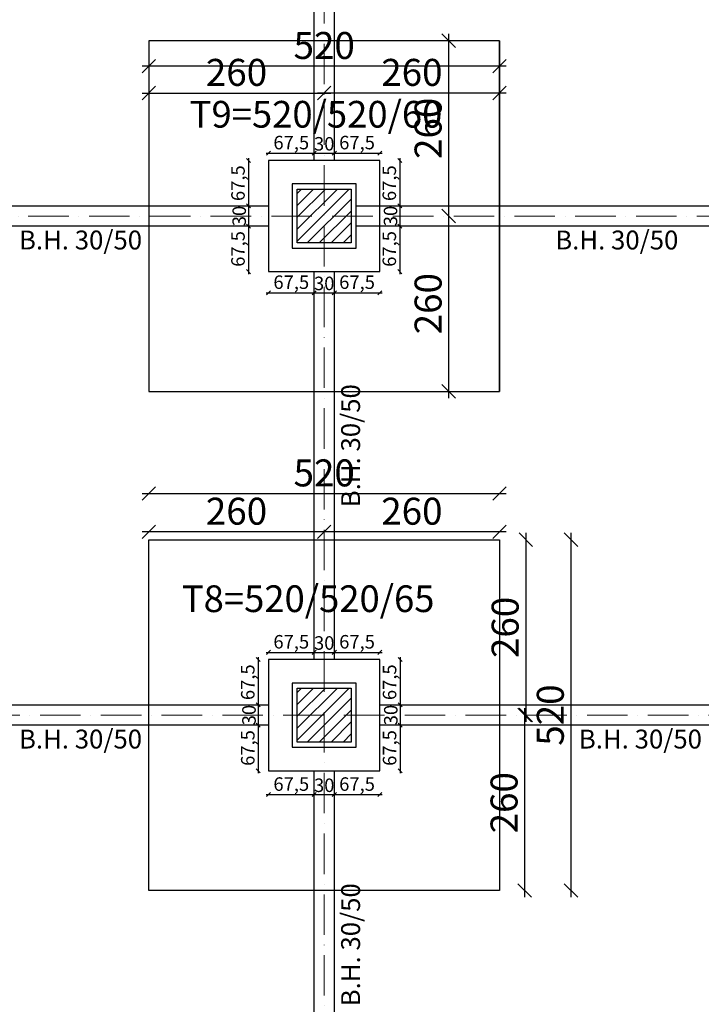
# Model space of a CAD drawing. Units: centimetres. Extents: x 569137 to 720907, y 4263084 to 4288920.
# Drawn here: x 610174 to 611185, y 4283192 to 4284652 of the extents above; entities that cross this region are included whole.
import ezdxf

# ---------------------------------------------------------------- set-up
doc = ezdxf.new("R2010")
doc.units = ezdxf.units.CM
doc.linetypes.add('ACAD_ISO10W100', pattern=[18, 12, -3, 0, -3])
doc.linetypes.add('CENTERX2', pattern=[101.6, 63.5, -12.7, 12.7, -12.7])
for name, color, linetype, lineweight in [('08 - AKS', 145, 'CENTERX2', 13), ('İÇ ÖLÇÜ', 5, 'Continuous', 15), ('TARAMA', 8, 'Continuous', 9), ('YAZI', 1, 'Continuous', 5), ('ÖLÇEKLENDİRME', 8, 'Continuous', 9)]:
    doc.layers.add(name, color=color, linetype=linetype, lineweight=lineweight)
for name, color, linetype in [('bh', 3, 'Continuous'), ('KALIP', 7, 'Continuous'), ('KOLONLAR', 5, 'Continuous'), ('LK VE TK', 3, 'Continuous')]:
    doc.layers.add(name, color=color, linetype=linetype)
doc.styles.add('ARİAL NARROW', font='ARIALN.TTF')
doc.dimstyles.new('20', dxfattribs={"dimtxt": 20, "dimasz": 6, "dimexe": 1.25, "dimexo": 0.625, "dimgap": 1, "dimtad": 1, "dimtxsty": 'ARİAL NARROW', "dimblk": 'OBLIQUE', "dimcen": 2.5, "dimdle": 3.5, "dimse1": 1, "dimse2": 1, "dimadec": 0, "dimazin": 0, "dimtfac": 1, "dimtix": 1, "dimtmove": 0, "dimatfit": 3, "dimfxl": 0, "dimarcsym": 0})
doc.dimstyles.new('50', dxfattribs={"dimtxt": 50, "dimasz": 20, "dimexe": 1.25, "dimexo": 0.625, "dimgap": 5, "dimtad": 1, "dimtxsty": 'ARİAL NARROW', "dimblk": 'OBLIQUE', "dimcen": 20, "dimdle": 10, "dimse1": 1, "dimse2": 1, "dimadec": 0, "dimazin": 0, "dimtfac": 1, "dimtix": 1, "dimtmove": 0, "dimatfit": 3, "dimfxl": 0, "dimarcsym": 0})
pattern_1 = [(45, (592952.055, 4294337.955), (-8.838835, 8.838835), [])]
pattern_2 = [(45, (592952.055, 4293597.955), (-8.838835, 8.838835), [])]

# ---------------------------------------------------------------- blocks, each defined once
blk = doc.blocks.new('_Oblique')
at = {"color": 0, "linetype": 'ByBlock', "lineweight": -2}
blk.add_line((-0.5, -0.5), (0.5, 0.5), dxfattribs=at)
blk = doc.blocks.new('*D2100')
at = {"layer": 'Defpoints', "color": 0}
for p in [(610885.5, 4283949.2), (610365.5, 4283914.4), (610885.5, 4283914.4)]:
    blk.add_point(p, dxfattribs=at)
at = {"layer": 'ÖLÇEKLENDİRME', "color": 0, "lineweight": -2}
blk.add_line((610355.5, 4283949.2), (610895.5, 4283949.2), dxfattribs=at)
at = {"layer": 'ÖLÇEKLENDİRME', "color": 0, "lineweight": -2, "xscale": 20, "yscale": 20, "zscale": 20, "rotation": 180}
blk.add_blockref('_Oblique', (610365.5, 4283949.2), dxfattribs=at)
at = {"layer": 'ÖLÇEKLENDİRME', "color": 0, "lineweight": -2, "xscale": 20, "yscale": 20, "zscale": 20}
blk.add_blockref('_Oblique', (610885.5, 4283949.2), dxfattribs=at)
at = {"layer": 'ÖLÇEKLENDİRME', "color": 0, "insert": (610625.5, 4283974.6), "char_height": 40, "attachment_point": 5, "style": 'ARİAL NARROW'}
blk.add_mtext('520', dxfattribs=at)
blk = doc.blocks.new('*D2127')
at = {"layer": 'Defpoints', "color": 0}
for p in [(610365.5, 4283892.3), (610365.5, 4283880.7), (610625.5, 4283880.7)]:
    blk.add_point(p, dxfattribs=at)
at = {"layer": 'ÖLÇEKLENDİRME', "color": 0, "lineweight": -2}
blk.add_line((610635.5, 4283892.3), (610355.5, 4283892.3), dxfattribs=at)
at = {"layer": 'ÖLÇEKLENDİRME', "color": 0, "lineweight": -2, "xscale": 20, "yscale": 20, "zscale": 20, "rotation": 180}
blk.add_blockref('_Oblique', (610365.5, 4283892.3), dxfattribs=at)
at = {"layer": 'ÖLÇEKLENDİRME', "color": 0, "lineweight": -2, "xscale": 20, "yscale": 20, "zscale": 20}
blk.add_blockref('_Oblique', (610625.5, 4283892.3), dxfattribs=at)
at = {"layer": 'ÖLÇEKLENDİRME', "color": 0, "insert": (610495.5, 4283917.8), "char_height": 40, "attachment_point": 5, "style": 'ARİAL NARROW'}
blk.add_mtext('260', dxfattribs=at)
blk = doc.blocks.new('*D2101')
at = {"layer": 'Defpoints', "color": 0}
for p in [(610625.5, 4283892.3), (610625.5, 4283880.7), (610885.5, 4283880.7)]:
    blk.add_point(p, dxfattribs=at)
at = {"layer": 'ÖLÇEKLENDİRME', "color": 0, "lineweight": -2}
blk.add_line((610895.5, 4283892.3), (610615.5, 4283892.3), dxfattribs=at)
at = {"layer": 'ÖLÇEKLENDİRME', "color": 0, "lineweight": -2, "xscale": 20, "yscale": 20, "zscale": 20, "rotation": 180}
blk.add_blockref('_Oblique', (610625.5, 4283892.3), dxfattribs=at)
at = {"layer": 'ÖLÇEKLENDİRME', "color": 0, "lineweight": -2, "xscale": 20, "yscale": 20, "zscale": 20}
blk.add_blockref('_Oblique', (610885.5, 4283892.3), dxfattribs=at)
at = {"layer": 'ÖLÇEKLENDİRME', "color": 0, "insert": (610755.5, 4283917.8), "char_height": 40, "attachment_point": 5, "style": 'ARİAL NARROW'}
blk.add_mtext('260', dxfattribs=at)
blk = doc.blocks.new('*D2102')
at = {"layer": 'Defpoints', "color": 0}
for p in [(610926.7, 4283880.7), (610926.7, 4283360.7), (610991.3, 4283360.7)]:
    blk.add_point(p, dxfattribs=at)
at = {"layer": 'ÖLÇEKLENDİRME', "color": 0, "lineweight": -2}
blk.add_line((610991.3, 4283890.7), (610991.3, 4283350.7), dxfattribs=at)
at = {"layer": 'ÖLÇEKLENDİRME', "color": 0, "lineweight": -2, "xscale": 20, "yscale": 20, "zscale": 20}
for p, rotation in [((610991.3, 4283880.7), 90), ((610991.3, 4283360.7), 270)]:
    blk.add_blockref('_Oblique', p, dxfattribs=dict(at, rotation=rotation))
at = {"layer": 'ÖLÇEKLENDİRME', "color": 0, "insert": (610965.9, 4283620.7), "char_height": 40, "attachment_point": 5, "rotation": 90, "style": 'ARİAL NARROW'}
blk.add_mtext('520', dxfattribs=at)
blk = doc.blocks.new('*D2103')
at = {"layer": 'Defpoints', "color": 0}
for p in [(610894.3, 4283620.7), (610922.8, 4283620.7), (610894.3, 4283360.7)]:
    blk.add_point(p, dxfattribs=at)
at = {"layer": 'ÖLÇEKLENDİRME', "color": 0, "lineweight": -2}
blk.add_line((610922.8, 4283350.7), (610922.8, 4283630.7), dxfattribs=at)
at = {"layer": 'ÖLÇEKLENDİRME', "color": 0, "lineweight": -2, "xscale": 20, "yscale": 20, "zscale": 20}
for p, rotation in [((610922.8, 4283620.7), 90), ((610922.8, 4283360.7), 270)]:
    blk.add_blockref('_Oblique', p, dxfattribs=dict(at, rotation=rotation))
at = {"layer": 'ÖLÇEKLENDİRME', "color": 0, "insert": (610897.3, 4283490.7), "char_height": 40, "attachment_point": 5, "rotation": 90, "style": 'ARİAL NARROW'}
blk.add_mtext('260', dxfattribs=at)
blk = doc.blocks.new('*D2128')
at = {"layer": 'Defpoints', "color": 0}
for p in [(610610.5, 4283713.7), (610543, 4283703.2), (610610.5, 4283703.2)]:
    blk.add_point(p, dxfattribs=at)
at = {"layer": 'İÇ ÖLÇÜ', "color": 0, "lineweight": -2}
blk.add_line((610539.5, 4283713.7), (610614, 4283713.7), dxfattribs=at)
at = {"layer": 'İÇ ÖLÇÜ', "color": 0, "lineweight": -2, "xscale": 6, "yscale": 6, "zscale": 6, "rotation": 180}
blk.add_blockref('_Oblique', (610543, 4283713.7), dxfattribs=at)
at = {"layer": 'İÇ ÖLÇÜ', "color": 0, "lineweight": -2, "xscale": 6, "yscale": 6, "zscale": 6}
blk.add_blockref('_Oblique', (610610.5, 4283713.7), dxfattribs=at)
at = {"layer": 'İÇ ÖLÇÜ', "color": 0, "insert": (610576.7, 4283726.8), "char_height": 20, "attachment_point": 5, "style": 'ARİAL NARROW'}
blk.add_mtext('67,5', dxfattribs=at)
blk = doc.blocks.new('*D2104')
at = {"layer": 'Defpoints', "color": 0}
for p in [(610640.5, 4283713.7), (610610.5, 4283703.2), (610640.5, 4283703.2)]:
    blk.add_point(p, dxfattribs=at)
at = {"layer": 'İÇ ÖLÇÜ', "color": 0, "lineweight": -2}
blk.add_line((610607, 4283713.7), (610644, 4283713.7), dxfattribs=at)
at = {"layer": 'İÇ ÖLÇÜ', "color": 0, "lineweight": -2, "xscale": 6, "yscale": 6, "zscale": 6, "rotation": 180}
blk.add_blockref('_Oblique', (610610.5, 4283713.7), dxfattribs=at)
at = {"layer": 'İÇ ÖLÇÜ', "color": 0, "lineweight": -2, "xscale": 6, "yscale": 6, "zscale": 6}
blk.add_blockref('_Oblique', (610640.5, 4283713.7), dxfattribs=at)
at = {"layer": 'İÇ ÖLÇÜ', "color": 0, "insert": (610625.5, 4283725), "char_height": 20, "attachment_point": 5, "style": 'ARİAL NARROW'}
blk.add_mtext('30', dxfattribs=at)
blk = doc.blocks.new('*D2129')
at = {"layer": 'Defpoints', "color": 0}
for p in [(610708, 4283713.7), (610640.5, 4283703.2), (610708, 4283703.2)]:
    blk.add_point(p, dxfattribs=at)
at = {"layer": 'İÇ ÖLÇÜ', "color": 0, "lineweight": -2}
blk.add_line((610637, 4283713.7), (610711.5, 4283713.7), dxfattribs=at)
at = {"layer": 'İÇ ÖLÇÜ', "color": 0, "lineweight": -2, "xscale": 6, "yscale": 6, "zscale": 6, "rotation": 180}
blk.add_blockref('_Oblique', (610640.5, 4283713.7), dxfattribs=at)
at = {"layer": 'İÇ ÖLÇÜ', "color": 0, "lineweight": -2, "xscale": 6, "yscale": 6, "zscale": 6}
blk.add_blockref('_Oblique', (610708, 4283713.7), dxfattribs=at)
at = {"layer": 'İÇ ÖLÇÜ', "color": 0, "insert": (610674.2, 4283726.8), "char_height": 20, "attachment_point": 5, "style": 'ARİAL NARROW'}
blk.add_mtext('67,5', dxfattribs=at)
blk = doc.blocks.new('*D2105')
at = {"layer": 'Defpoints', "color": 0}
for p in [(610543, 4283703.2), (610527.8, 4283635.7), (610543, 4283635.7)]:
    blk.add_point(p, dxfattribs=at)
at = {"layer": 'İÇ ÖLÇÜ', "color": 0, "lineweight": -2}
blk.add_line((610527.8, 4283706.7), (610527.8, 4283632.2), dxfattribs=at)
at = {"layer": 'İÇ ÖLÇÜ', "color": 0, "lineweight": -2, "xscale": 6, "yscale": 6, "zscale": 6}
for p, rotation in [((610527.8, 4283703.2), 90), ((610527.8, 4283635.7), 270)]:
    blk.add_blockref('_Oblique', p, dxfattribs=dict(at, rotation=rotation))
at = {"layer": 'İÇ ÖLÇÜ', "color": 0, "insert": (610514.8, 4283669.4), "char_height": 20, "attachment_point": 5, "rotation": 90, "style": 'ARİAL NARROW'}
blk.add_mtext('67,5', dxfattribs=at)
blk = doc.blocks.new('*D2106')
at = {"layer": 'Defpoints', "color": 0}
for p in [(610543, 4283635.7), (610527.8, 4283605.7), (610543, 4283605.7)]:
    blk.add_point(p, dxfattribs=at)
at = {"layer": 'İÇ ÖLÇÜ', "color": 0, "lineweight": -2}
blk.add_line((610527.8, 4283639.2), (610527.8, 4283602.2), dxfattribs=at)
at = {"layer": 'İÇ ÖLÇÜ', "color": 0, "lineweight": -2, "xscale": 6, "yscale": 6, "zscale": 6}
for p, rotation in [((610527.8, 4283635.7), 90), ((610527.8, 4283605.7), 270)]:
    blk.add_blockref('_Oblique', p, dxfattribs=dict(at, rotation=rotation))
at = {"layer": 'İÇ ÖLÇÜ', "color": 0, "insert": (610516.6, 4283620.7), "char_height": 20, "attachment_point": 5, "rotation": 90, "style": 'ARİAL NARROW'}
blk.add_mtext('30', dxfattribs=at)
blk = doc.blocks.new('*D2130')
at = {"layer": 'Defpoints', "color": 0}
for p in [(610543, 4283605.7), (610527.8, 4283538.2), (610543, 4283538.2)]:
    blk.add_point(p, dxfattribs=at)
at = {"layer": 'İÇ ÖLÇÜ', "color": 0, "lineweight": -2}
blk.add_line((610527.8, 4283609.2), (610527.8, 4283534.7), dxfattribs=at)
at = {"layer": 'İÇ ÖLÇÜ', "color": 0, "lineweight": -2, "xscale": 6, "yscale": 6, "zscale": 6}
for p, rotation in [((610527.8, 4283605.7), 90), ((610527.8, 4283538.2), 270)]:
    blk.add_blockref('_Oblique', p, dxfattribs=dict(at, rotation=rotation))
at = {"layer": 'İÇ ÖLÇÜ', "color": 0, "insert": (610514.8, 4283571.9), "char_height": 20, "attachment_point": 5, "rotation": 90, "style": 'ARİAL NARROW'}
blk.add_mtext('67,5', dxfattribs=at)
blk = doc.blocks.new('*D2107')
at = {"layer": 'Defpoints', "color": 0}
for p in [(610708, 4283703.2), (610708, 4283635.7), (610738.1, 4283635.7)]:
    blk.add_point(p, dxfattribs=at)
at = {"layer": 'İÇ ÖLÇÜ', "color": 0, "lineweight": -2}
blk.add_line((610738.1, 4283706.7), (610738.1, 4283632.2), dxfattribs=at)
at = {"layer": 'İÇ ÖLÇÜ', "color": 0, "lineweight": -2, "xscale": 6, "yscale": 6, "zscale": 6}
for p, rotation in [((610738.1, 4283703.2), 90), ((610738.1, 4283635.7), 270)]:
    blk.add_blockref('_Oblique', p, dxfattribs=dict(at, rotation=rotation))
at = {"layer": 'İÇ ÖLÇÜ', "color": 0, "insert": (610725, 4283669.4), "char_height": 20, "attachment_point": 5, "rotation": 90, "style": 'ARİAL NARROW'}
blk.add_mtext('67,5', dxfattribs=at)
blk = doc.blocks.new('*D2108')
at = {"layer": 'Defpoints', "color": 0}
for p in [(610708, 4283635.7), (610708, 4283605.7), (610738, 4283605.7)]:
    blk.add_point(p, dxfattribs=at)
at = {"layer": 'İÇ ÖLÇÜ', "color": 0, "lineweight": -2}
blk.add_line((610738, 4283639.2), (610738, 4283602.2), dxfattribs=at)
at = {"layer": 'İÇ ÖLÇÜ', "color": 0, "lineweight": -2, "xscale": 6, "yscale": 6, "zscale": 6}
for p, rotation in [((610738, 4283635.7), 90), ((610738, 4283605.7), 270)]:
    blk.add_blockref('_Oblique', p, dxfattribs=dict(at, rotation=rotation))
at = {"layer": 'İÇ ÖLÇÜ', "color": 0, "insert": (610726.8, 4283620.7), "char_height": 20, "attachment_point": 5, "rotation": 90, "style": 'ARİAL NARROW'}
blk.add_mtext('30', dxfattribs=at)
blk = doc.blocks.new('*D2131')
at = {"layer": 'Defpoints', "color": 0}
for p in [(610708, 4283605.7), (610708, 4283538.2), (610738, 4283538.2)]:
    blk.add_point(p, dxfattribs=at)
at = {"layer": 'İÇ ÖLÇÜ', "color": 0, "lineweight": -2}
blk.add_line((610738, 4283609.2), (610738, 4283534.7), dxfattribs=at)
at = {"layer": 'İÇ ÖLÇÜ', "color": 0, "lineweight": -2, "xscale": 6, "yscale": 6, "zscale": 6}
for p, rotation in [((610738, 4283605.7), 90), ((610738, 4283538.2), 270)]:
    blk.add_blockref('_Oblique', p, dxfattribs=dict(at, rotation=rotation))
at = {"layer": 'İÇ ÖLÇÜ', "color": 0, "insert": (610725, 4283571.9), "char_height": 20, "attachment_point": 5, "rotation": 90, "style": 'ARİAL NARROW'}
blk.add_mtext('67,5', dxfattribs=at)
blk = doc.blocks.new('*D2109')
at = {"layer": 'Defpoints', "color": 0}
for p in [(610543, 4283535.2), (610610.5, 4283535.2), (610610.5, 4283502.8)]:
    blk.add_point(p, dxfattribs=at)
at = {"layer": 'İÇ ÖLÇÜ', "color": 0, "lineweight": -2}
blk.add_line((610539.5, 4283502.8), (610614, 4283502.8), dxfattribs=at)
at = {"layer": 'İÇ ÖLÇÜ', "color": 0, "lineweight": -2, "xscale": 6, "yscale": 6, "zscale": 6, "rotation": 180}
blk.add_blockref('_Oblique', (610543, 4283502.8), dxfattribs=at)
at = {"layer": 'İÇ ÖLÇÜ', "color": 0, "lineweight": -2, "xscale": 6, "yscale": 6, "zscale": 6}
blk.add_blockref('_Oblique', (610610.5, 4283502.8), dxfattribs=at)
at = {"layer": 'İÇ ÖLÇÜ', "color": 0, "insert": (610576.7, 4283515.8), "char_height": 20, "attachment_point": 5, "style": 'ARİAL NARROW'}
blk.add_mtext('67,5', dxfattribs=at)
blk = doc.blocks.new('*D2110')
at = {"layer": 'Defpoints', "color": 0}
for p in [(610610.5, 4283538.2), (610640.5, 4283538.2), (610640.5, 4283502.8)]:
    blk.add_point(p, dxfattribs=at)
at = {"layer": 'İÇ ÖLÇÜ', "color": 0, "lineweight": -2}
blk.add_line((610607, 4283502.8), (610644, 4283502.8), dxfattribs=at)
at = {"layer": 'İÇ ÖLÇÜ', "color": 0, "lineweight": -2, "xscale": 6, "yscale": 6, "zscale": 6, "rotation": 180}
blk.add_blockref('_Oblique', (610610.5, 4283502.8), dxfattribs=at)
at = {"layer": 'İÇ ÖLÇÜ', "color": 0, "lineweight": -2, "xscale": 6, "yscale": 6, "zscale": 6}
blk.add_blockref('_Oblique', (610640.5, 4283502.8), dxfattribs=at)
at = {"layer": 'İÇ ÖLÇÜ', "color": 0, "insert": (610625.5, 4283514), "char_height": 20, "attachment_point": 5, "style": 'ARİAL NARROW'}
blk.add_mtext('30', dxfattribs=at)
blk = doc.blocks.new('*D2111')
at = {"layer": 'Defpoints', "color": 0}
for p in [(610640.5, 4283538.2), (610708, 4283538.2), (610708, 4283502.8)]:
    blk.add_point(p, dxfattribs=at)
at = {"layer": 'İÇ ÖLÇÜ', "color": 0, "lineweight": -2}
blk.add_line((610637, 4283502.8), (610711.5, 4283502.8), dxfattribs=at)
at = {"layer": 'İÇ ÖLÇÜ', "color": 0, "lineweight": -2, "xscale": 6, "yscale": 6, "zscale": 6, "rotation": 180}
blk.add_blockref('_Oblique', (610640.5, 4283502.8), dxfattribs=at)
at = {"layer": 'İÇ ÖLÇÜ', "color": 0, "lineweight": -2, "xscale": 6, "yscale": 6, "zscale": 6}
blk.add_blockref('_Oblique', (610708, 4283502.8), dxfattribs=at)
at = {"layer": 'İÇ ÖLÇÜ', "color": 0, "insert": (610674.2, 4283515.8), "char_height": 20, "attachment_point": 5, "style": 'ARİAL NARROW'}
blk.add_mtext('67,5', dxfattribs=at)
blk = doc.blocks.new('*D2117')
at = {"layer": 'Defpoints', "color": 0}
for p in [(610895.8, 4283880.7), (610895.8, 4283620.7), (610924.3, 4283620.7)]:
    blk.add_point(p, dxfattribs=at)
at = {"layer": 'ÖLÇEKLENDİRME', "color": 0, "lineweight": -2}
blk.add_line((610924.3, 4283890.7), (610924.3, 4283610.7), dxfattribs=at)
at = {"layer": 'ÖLÇEKLENDİRME', "color": 0, "lineweight": -2, "xscale": 20, "yscale": 20, "zscale": 20}
for p, rotation in [((610924.3, 4283880.7), 90), ((610924.3, 4283620.7), 270)]:
    blk.add_blockref('_Oblique', p, dxfattribs=dict(at, rotation=rotation))
at = {"layer": 'ÖLÇEKLENDİRME', "color": 0, "insert": (610898.9, 4283750.7), "char_height": 40, "attachment_point": 5, "rotation": 90, "style": 'ARİAL NARROW'}
blk.add_mtext('260', dxfattribs=at)
blk = doc.blocks.new('*D2399')
at = {"layer": 'Defpoints', "color": 0}
for p in [(610365.5, 4284620.7), (610885.5, 4284620.7), (610365.5, 4284582.9)]:
    blk.add_point(p, dxfattribs=at)
at = {"layer": 'ÖLÇEKLENDİRME', "color": 0, "lineweight": -2}
blk.add_line((610895.5, 4284582.9), (610355.5, 4284582.9), dxfattribs=at)
at = {"layer": 'ÖLÇEKLENDİRME', "color": 0, "lineweight": -2, "xscale": 20, "yscale": 20, "zscale": 20, "rotation": 180}
blk.add_blockref('_Oblique', (610365.5, 4284582.9), dxfattribs=at)
at = {"layer": 'ÖLÇEKLENDİRME', "color": 0, "lineweight": -2, "xscale": 20, "yscale": 20, "zscale": 20}
blk.add_blockref('_Oblique', (610885.5, 4284582.9), dxfattribs=at)
at = {"layer": 'ÖLÇEKLENDİRME', "color": 0, "insert": (610625.5, 4284608.4), "char_height": 40, "attachment_point": 5, "style": 'ARİAL NARROW'}
blk.add_mtext('520', dxfattribs=at)
blk = doc.blocks.new('*D2400')
at = {"layer": 'Defpoints', "color": 0}
for p in [(610365.5, 4284605.5), (610625.5, 4284543), (610625.5, 4284543)]:
    blk.add_point(p, dxfattribs=at)
at = {"layer": 'ÖLÇEKLENDİRME', "color": 0, "lineweight": -2}
blk.add_line((610355.5, 4284543), (610635.5, 4284543), dxfattribs=at)
at = {"layer": 'ÖLÇEKLENDİRME', "color": 0, "lineweight": -2, "xscale": 20, "yscale": 20, "zscale": 20, "rotation": 180}
blk.add_blockref('_Oblique', (610365.5, 4284543), dxfattribs=at)
at = {"layer": 'ÖLÇEKLENDİRME', "color": 0, "lineweight": -2, "xscale": 20, "yscale": 20, "zscale": 20}
blk.add_blockref('_Oblique', (610625.5, 4284543), dxfattribs=at)
at = {"layer": 'ÖLÇEKLENDİRME', "color": 0, "insert": (610495.5, 4284568.5), "char_height": 40, "attachment_point": 5, "style": 'ARİAL NARROW'}
blk.add_mtext('260', dxfattribs=at)
blk = doc.blocks.new('*D2401')
at = {"layer": 'Defpoints', "color": 0}
for p in [(610885.5, 4284605.5), (610625.5, 4284543), (610625.5, 4284543)]:
    blk.add_point(p, dxfattribs=at)
at = {"layer": 'ÖLÇEKLENDİRME', "color": 0, "lineweight": -2}
blk.add_line((610895.5, 4284543), (610615.5, 4284543), dxfattribs=at)
at = {"layer": 'ÖLÇEKLENDİRME', "color": 0, "lineweight": -2, "xscale": 20, "yscale": 20, "zscale": 20, "rotation": 180}
blk.add_blockref('_Oblique', (610625.5, 4284543), dxfattribs=at)
at = {"layer": 'ÖLÇEKLENDİRME', "color": 0, "lineweight": -2, "xscale": 20, "yscale": 20, "zscale": 20}
blk.add_blockref('_Oblique', (610885.5, 4284543), dxfattribs=at)
at = {"layer": 'ÖLÇEKLENDİRME', "color": 0, "insert": (610755.5, 4284568.5), "char_height": 40, "attachment_point": 5, "style": 'ARİAL NARROW'}
blk.add_mtext('260', dxfattribs=at)
blk = doc.blocks.new('*D2402')
at = {"layer": 'Defpoints', "color": 0}
for p in [(610810.1, 4284620.7), (610885.5, 4284620.7), (610885.5, 4284360.7)]:
    blk.add_point(p, dxfattribs=at)
at = {"layer": 'ÖLÇEKLENDİRME', "color": 0, "lineweight": -2}
blk.add_line((610810.1, 4284350.7), (610810.1, 4284630.7), dxfattribs=at)
at = {"layer": 'ÖLÇEKLENDİRME', "color": 0, "lineweight": -2, "xscale": 20, "yscale": 20, "zscale": 20}
for p, rotation in [((610810.1, 4284620.7), 90), ((610810.1, 4284360.7), 270)]:
    blk.add_blockref('_Oblique', p, dxfattribs=dict(at, rotation=rotation))
at = {"layer": 'ÖLÇEKLENDİRME', "color": 0, "insert": (610784.7, 4284490.7), "char_height": 40, "attachment_point": 5, "rotation": 90, "style": 'ARİAL NARROW'}
blk.add_mtext('260', dxfattribs=at)
blk = doc.blocks.new('*D2403')
at = {"layer": 'Defpoints', "color": 0}
for p in [(610810.1, 4284360.7), (610885.5, 4284360.7), (610885.5, 4284100.7)]:
    blk.add_point(p, dxfattribs=at)
at = {"layer": 'ÖLÇEKLENDİRME', "color": 0, "lineweight": -2}
blk.add_line((610810.1, 4284090.7), (610810.1, 4284370.7), dxfattribs=at)
at = {"layer": 'ÖLÇEKLENDİRME', "color": 0, "lineweight": -2, "xscale": 20, "yscale": 20, "zscale": 20}
for p, rotation in [((610810.1, 4284360.7), 90), ((610810.1, 4284100.7), 270)]:
    blk.add_blockref('_Oblique', p, dxfattribs=dict(at, rotation=rotation))
at = {"layer": 'ÖLÇEKLENDİRME', "color": 0, "insert": (610784.7, 4284230.7), "char_height": 40, "attachment_point": 5, "rotation": 90, "style": 'ARİAL NARROW'}
blk.add_mtext('260', dxfattribs=at)
blk = doc.blocks.new('*D2404')
at = {"layer": 'Defpoints', "color": 0}
for p in [(610543, 4284449.7), (610610.5, 4284453.9), (610610.5, 4284443.2)]:
    blk.add_point(p, dxfattribs=at)
at = {"layer": 'İÇ ÖLÇÜ', "color": 0, "lineweight": -2}
blk.add_line((610539.5, 4284453.9), (610614, 4284453.9), dxfattribs=at)
at = {"layer": 'İÇ ÖLÇÜ', "color": 0, "lineweight": -2, "xscale": 6, "yscale": 6, "zscale": 6, "rotation": 180}
blk.add_blockref('_Oblique', (610543, 4284453.9), dxfattribs=at)
at = {"layer": 'İÇ ÖLÇÜ', "color": 0, "lineweight": -2, "xscale": 6, "yscale": 6, "zscale": 6}
blk.add_blockref('_Oblique', (610610.5, 4284453.9), dxfattribs=at)
at = {"layer": 'İÇ ÖLÇÜ', "color": 0, "insert": (610576.7, 4284467), "char_height": 20, "attachment_point": 5, "style": 'ARİAL NARROW'}
blk.add_mtext('67,5', dxfattribs=at)
blk = doc.blocks.new('*D2405')
at = {"layer": 'Defpoints', "color": 0}
for p in [(610640.5, 4284453.9), (610610.5, 4284443.2), (610640.5, 4284443.2)]:
    blk.add_point(p, dxfattribs=at)
at = {"layer": 'İÇ ÖLÇÜ', "color": 0, "lineweight": -2}
blk.add_line((610607, 4284453.9), (610644, 4284453.9), dxfattribs=at)
at = {"layer": 'İÇ ÖLÇÜ', "color": 0, "lineweight": -2, "xscale": 6, "yscale": 6, "zscale": 6, "rotation": 180}
blk.add_blockref('_Oblique', (610610.5, 4284453.9), dxfattribs=at)
at = {"layer": 'İÇ ÖLÇÜ', "color": 0, "lineweight": -2, "xscale": 6, "yscale": 6, "zscale": 6}
blk.add_blockref('_Oblique', (610640.5, 4284453.9), dxfattribs=at)
at = {"layer": 'İÇ ÖLÇÜ', "color": 0, "insert": (610625.5, 4284465.2), "char_height": 20, "attachment_point": 5, "style": 'ARİAL NARROW'}
blk.add_mtext('30', dxfattribs=at)
blk = doc.blocks.new('*D2406')
at = {"layer": 'Defpoints', "color": 0}
for p in [(610708, 4284453.9), (610708, 4284449.7), (610640.5, 4284443.2)]:
    blk.add_point(p, dxfattribs=at)
at = {"layer": 'İÇ ÖLÇÜ', "color": 0, "lineweight": -2}
blk.add_line((610637, 4284453.9), (610711.5, 4284453.9), dxfattribs=at)
at = {"layer": 'İÇ ÖLÇÜ', "color": 0, "lineweight": -2, "xscale": 6, "yscale": 6, "zscale": 6, "rotation": 180}
blk.add_blockref('_Oblique', (610640.5, 4284453.9), dxfattribs=at)
at = {"layer": 'İÇ ÖLÇÜ', "color": 0, "lineweight": -2, "xscale": 6, "yscale": 6, "zscale": 6}
blk.add_blockref('_Oblique', (610708, 4284453.9), dxfattribs=at)
at = {"layer": 'İÇ ÖLÇÜ', "color": 0, "insert": (610674.2, 4284467), "char_height": 20, "attachment_point": 5, "style": 'ARİAL NARROW'}
blk.add_mtext('67,5', dxfattribs=at)
blk = doc.blocks.new('*D2407')
at = {"layer": 'Defpoints', "color": 0}
for p in [(610543, 4284278.2), (610610.5, 4284278.2), (610610.5, 4284247)]:
    blk.add_point(p, dxfattribs=at)
at = {"layer": 'İÇ ÖLÇÜ', "color": 0, "lineweight": -2}
blk.add_line((610539.5, 4284247), (610614, 4284247), dxfattribs=at)
at = {"layer": 'İÇ ÖLÇÜ', "color": 0, "lineweight": -2, "xscale": 6, "yscale": 6, "zscale": 6, "rotation": 180}
blk.add_blockref('_Oblique', (610543, 4284247), dxfattribs=at)
at = {"layer": 'İÇ ÖLÇÜ', "color": 0, "lineweight": -2, "xscale": 6, "yscale": 6, "zscale": 6}
blk.add_blockref('_Oblique', (610610.5, 4284247), dxfattribs=at)
at = {"layer": 'İÇ ÖLÇÜ', "color": 0, "insert": (610576.7, 4284260), "char_height": 20, "attachment_point": 5, "style": 'ARİAL NARROW'}
blk.add_mtext('67,5', dxfattribs=at)
blk = doc.blocks.new('*D2408')
at = {"layer": 'Defpoints', "color": 0}
for p in [(610610.5, 4284278.2), (610640.5, 4284278.2), (610640.5, 4284247)]:
    blk.add_point(p, dxfattribs=at)
at = {"layer": 'İÇ ÖLÇÜ', "color": 0, "lineweight": -2}
blk.add_line((610607, 4284247), (610644, 4284247), dxfattribs=at)
at = {"layer": 'İÇ ÖLÇÜ', "color": 0, "lineweight": -2, "xscale": 6, "yscale": 6, "zscale": 6, "rotation": 180}
blk.add_blockref('_Oblique', (610610.5, 4284247), dxfattribs=at)
at = {"layer": 'İÇ ÖLÇÜ', "color": 0, "lineweight": -2, "xscale": 6, "yscale": 6, "zscale": 6}
blk.add_blockref('_Oblique', (610640.5, 4284247), dxfattribs=at)
at = {"layer": 'İÇ ÖLÇÜ', "color": 0, "insert": (610625.5, 4284258.2), "char_height": 20, "attachment_point": 5, "style": 'ARİAL NARROW'}
blk.add_mtext('30', dxfattribs=at)
blk = doc.blocks.new('*D2409')
at = {"layer": 'Defpoints', "color": 0}
for p in [(610640.5, 4284278.2), (610708, 4284278.2), (610708, 4284247)]:
    blk.add_point(p, dxfattribs=at)
at = {"layer": 'İÇ ÖLÇÜ', "color": 0, "lineweight": -2}
blk.add_line((610637, 4284247), (610711.5, 4284247), dxfattribs=at)
at = {"layer": 'İÇ ÖLÇÜ', "color": 0, "lineweight": -2, "xscale": 6, "yscale": 6, "zscale": 6, "rotation": 180}
blk.add_blockref('_Oblique', (610640.5, 4284247), dxfattribs=at)
at = {"layer": 'İÇ ÖLÇÜ', "color": 0, "lineweight": -2, "xscale": 6, "yscale": 6, "zscale": 6}
blk.add_blockref('_Oblique', (610708, 4284247), dxfattribs=at)
at = {"layer": 'İÇ ÖLÇÜ', "color": 0, "insert": (610674.2, 4284260), "char_height": 20, "attachment_point": 5, "style": 'ARİAL NARROW'}
blk.add_mtext('67,5', dxfattribs=at)
blk = doc.blocks.new('*D2410')
at = {"layer": 'Defpoints', "color": 0}
for p in [(610708, 4284443.2), (610708, 4284375.7), (610737.6, 4284375.7)]:
    blk.add_point(p, dxfattribs=at)
at = {"layer": 'İÇ ÖLÇÜ', "color": 0, "lineweight": -2}
blk.add_line((610737.6, 4284446.7), (610737.6, 4284372.2), dxfattribs=at)
at = {"layer": 'İÇ ÖLÇÜ', "color": 0, "lineweight": -2, "xscale": 6, "yscale": 6, "zscale": 6}
for p, rotation in [((610737.6, 4284443.2), 90), ((610737.6, 4284375.7), 270)]:
    blk.add_blockref('_Oblique', p, dxfattribs=dict(at, rotation=rotation))
at = {"layer": 'İÇ ÖLÇÜ', "color": 0, "insert": (610724.6, 4284409.4), "char_height": 20, "attachment_point": 5, "rotation": 90, "style": 'ARİAL NARROW'}
blk.add_mtext('67,5', dxfattribs=at)
blk = doc.blocks.new('*D2411')
at = {"layer": 'Defpoints', "color": 0}
for p in [(610708, 4284375.7), (610708, 4284345.7), (610737.6, 4284345.7)]:
    blk.add_point(p, dxfattribs=at)
at = {"layer": 'İÇ ÖLÇÜ', "color": 0, "lineweight": -2}
blk.add_line((610737.6, 4284379.2), (610737.6, 4284342.2), dxfattribs=at)
at = {"layer": 'İÇ ÖLÇÜ', "color": 0, "lineweight": -2, "xscale": 6, "yscale": 6, "zscale": 6}
for p, rotation in [((610737.6, 4284375.7), 90), ((610737.6, 4284345.7), 270)]:
    blk.add_blockref('_Oblique', p, dxfattribs=dict(at, rotation=rotation))
at = {"layer": 'İÇ ÖLÇÜ', "color": 0, "insert": (610726.4, 4284360.7), "char_height": 20, "attachment_point": 5, "rotation": 90, "style": 'ARİAL NARROW'}
blk.add_mtext('30', dxfattribs=at)
blk = doc.blocks.new('*D2412')
at = {"layer": 'Defpoints', "color": 0}
for p in [(610708, 4284345.7), (610708, 4284278.2), (610737.6, 4284278.2)]:
    blk.add_point(p, dxfattribs=at)
at = {"layer": 'İÇ ÖLÇÜ', "color": 0, "lineweight": -2}
blk.add_line((610737.6, 4284349.2), (610737.6, 4284274.7), dxfattribs=at)
at = {"layer": 'İÇ ÖLÇÜ', "color": 0, "lineweight": -2, "xscale": 6, "yscale": 6, "zscale": 6}
for p, rotation in [((610737.6, 4284345.7), 90), ((610737.6, 4284278.2), 270)]:
    blk.add_blockref('_Oblique', p, dxfattribs=dict(at, rotation=rotation))
at = {"layer": 'İÇ ÖLÇÜ', "color": 0, "insert": (610724.6, 4284311.9), "char_height": 20, "attachment_point": 5, "rotation": 90, "style": 'ARİAL NARROW'}
blk.add_mtext('67,5', dxfattribs=at)
blk = doc.blocks.new('*D2450')
at = {"layer": 'Defpoints', "color": 0}
for p in [(610543, 4284443.2), (610513.3, 4284375.7), (610543, 4284375.7)]:
    blk.add_point(p, dxfattribs=at)
at = {"layer": 'İÇ ÖLÇÜ', "color": 0, "lineweight": -2}
blk.add_line((610513.3, 4284446.7), (610513.3, 4284372.2), dxfattribs=at)
at = {"layer": 'İÇ ÖLÇÜ', "color": 0, "lineweight": -2, "xscale": 6, "yscale": 6, "zscale": 6}
for p, rotation in [((610513.3, 4284443.2), 90), ((610513.3, 4284375.7), 270)]:
    blk.add_blockref('_Oblique', p, dxfattribs=dict(at, rotation=rotation))
at = {"layer": 'İÇ ÖLÇÜ', "color": 0, "insert": (610500.3, 4284409.4), "char_height": 20, "attachment_point": 5, "rotation": 90, "style": 'ARİAL NARROW'}
blk.add_mtext('67,5', dxfattribs=at)
blk = doc.blocks.new('*D2451')
at = {"layer": 'Defpoints', "color": 0}
for p in [(610543, 4284375.7), (610513.3, 4284345.7), (610543, 4284345.7)]:
    blk.add_point(p, dxfattribs=at)
at = {"layer": 'İÇ ÖLÇÜ', "color": 0, "lineweight": -2}
blk.add_line((610513.3, 4284379.2), (610513.3, 4284342.2), dxfattribs=at)
at = {"layer": 'İÇ ÖLÇÜ', "color": 0, "lineweight": -2, "xscale": 6, "yscale": 6, "zscale": 6}
for p, rotation in [((610513.3, 4284375.7), 90), ((610513.3, 4284345.7), 270)]:
    blk.add_blockref('_Oblique', p, dxfattribs=dict(at, rotation=rotation))
at = {"layer": 'İÇ ÖLÇÜ', "color": 0, "insert": (610502.1, 4284360.7), "char_height": 20, "attachment_point": 5, "rotation": 90, "style": 'ARİAL NARROW'}
blk.add_mtext('30', dxfattribs=at)
blk = doc.blocks.new('*D2452')
at = {"layer": 'Defpoints', "color": 0}
for p in [(610543, 4284345.7), (610513.3, 4284278.2), (610543, 4284278.2)]:
    blk.add_point(p, dxfattribs=at)
at = {"layer": 'İÇ ÖLÇÜ', "color": 0, "lineweight": -2}
blk.add_line((610513.3, 4284349.2), (610513.3, 4284274.7), dxfattribs=at)
at = {"layer": 'İÇ ÖLÇÜ', "color": 0, "lineweight": -2, "xscale": 6, "yscale": 6, "zscale": 6}
for p, rotation in [((610513.3, 4284345.7), 90), ((610513.3, 4284278.2), 270)]:
    blk.add_blockref('_Oblique', p, dxfattribs=dict(at, rotation=rotation))
at = {"layer": 'İÇ ÖLÇÜ', "color": 0, "insert": (610500.3, 4284311.9), "char_height": 20, "attachment_point": 5, "rotation": 90, "style": 'ARİAL NARROW'}
blk.add_mtext('67,5', dxfattribs=at)

msp = doc.modelspace()

# ---------------------------------------------------------------- hatches: boundary and pattern name
at = {"layer": 'TARAMA'}
h = msp.add_hatch(dxfattribs=at)
h.set_pattern_fill('ANSI31', color=256, scale=100)
h.set_pattern_definition(pattern_1)
h.paths.add_polyline_path([(610585.454, 4284320.698), (610585.454, 4284400.698), (610665.454, 4284400.698), (610665.454, 4284320.698)])
h = msp.add_hatch(dxfattribs=at)
h.set_pattern_fill('ANSI31', color=256, scale=100)
h.set_pattern_definition(pattern_1)
h.paths.add_polyline_path([(610585.454, 4284320.698), (610585.454, 4284400.698), (610665.454, 4284400.698), (610665.454, 4284320.698)])
h = msp.add_hatch(dxfattribs=at)
h.set_pattern_fill('ANSI31', color=256, scale=100)
h.set_pattern_definition(pattern_2)
h.paths.add_polyline_path([(610585.454, 4283580.698), (610585.454, 4283660.698), (610665.454, 4283660.698), (610665.454, 4283580.698)])
h = msp.add_hatch(dxfattribs=at)
h.set_pattern_fill('ANSI31', color=256, scale=100)
h.set_pattern_definition(pattern_2)
h.paths.add_polyline_path([(610585.454, 4283580.698), (610585.454, 4283660.698), (610665.454, 4283660.698), (610665.454, 4283580.698)])
h = msp.add_hatch(dxfattribs=at)
h.set_pattern_fill('ANSI31', color=256, scale=100)
h.set_pattern_definition(pattern_2)
h.paths.add_polyline_path([(610585.454, 4283580.698), (610585.454, 4283660.698), (610665.454, 4283660.698), (610665.454, 4283580.698)])

# ---------------------------------------------------------------- linework, layer by layer
at = {"layer": '08 - AKS', "linetype": 'ACAD_ISO10W100', "ltscale": 5}
for p, q in [((610625.454, 4278609.621), (610625.454, 4288701.629)), ((608474.954, 4284360.698), (612195.454, 4284360.698)), ((602185.444, 4283620.698), (612195.454, 4283620.698))]:
    msp.add_line(p, q, dxfattribs=at)
at = {"layer": 'bh'}
for points in [[(610625.454, 4285018.198), (610640.454, 4285018.198), (610640.454, 4284443.198), (610610.454, 4284443.198), (610610.454, 4285018.198), (610625.454, 4285018.198)], [(610625.454, 4284278.198), (610640.454, 4284278.198), (610640.454, 4283703.198), (610610.454, 4283703.198), (610610.454, 4284278.198), (610625.454, 4284278.198)], [(610625.454, 4283538.198), (610640.454, 4283538.198), (610640.454, 4282963.198), (610610.454, 4282963.198), (610610.454, 4283538.198), (610625.454, 4283538.198)]]:
    msp.add_lwpolyline(points, dxfattribs=at)
for points in [[(609877.954, 4284360.698), (609877.954, 4284375.698), (610542.954, 4284375.698), (610542.954, 4284345.698), (609877.954, 4284345.698)], [(610672.954, 4284360.698), (610672.954, 4284375.698), (611372.954, 4284375.698), (611372.954, 4284345.698), (610672.954, 4284345.698)], [(609877.954, 4283620.698), (609877.954, 4283635.698), (610542.954, 4283635.698), (610542.954, 4283605.698), (609877.954, 4283605.698)], [(609877.954, 4283620.698), (609877.954, 4283635.698), (610542.954, 4283635.698), (610542.954, 4283605.698), (609877.954, 4283605.698)], [(610707.954, 4283620.698), (610707.954, 4283635.698), (611372.954, 4283635.698), (611372.954, 4283605.698), (610707.954, 4283605.698)], [(610707.954, 4283620.698), (610707.954, 4283635.698), (611372.954, 4283635.698), (611372.954, 4283605.698), (610707.954, 4283605.698)]]:
    msp.add_lwpolyline(points, close=True, dxfattribs=at)
at = {"layer": 'KALIP'}
msp.add_lwpolyline([(610885.454, 4284620.698), (610885.454, 4284100.698), (610885.454, 4284620.698), (610365.454, 4284620.698), (610365.454, 4284100.698), (610885.454, 4284100.698)], dxfattribs=at)
for points in [[(610542.954, 4284278.198), (610707.954, 4284278.198), (610707.954, 4284443.198), (610542.954, 4284443.198)], [(610542.954, 4284278.198), (610707.954, 4284278.198), (610707.954, 4284443.198), (610542.954, 4284443.198)], [(610577.954, 4284313.198), (610672.954, 4284313.198), (610672.954, 4284408.198), (610577.954, 4284408.198)], [(610577.954, 4284313.198), (610672.954, 4284313.198), (610672.954, 4284408.198), (610577.954, 4284408.198)], [(610365.454, 4283880.698), (610885.454, 4283880.698), (610885.454, 4283360.698), (610365.454, 4283360.698)], [(610542.954, 4283538.198), (610707.954, 4283538.198), (610707.954, 4283703.198), (610542.954, 4283703.198)], [(610542.954, 4283538.198), (610707.954, 4283538.198), (610707.954, 4283703.198), (610542.954, 4283703.198)], [(610542.954, 4283538.198), (610707.954, 4283538.198), (610707.954, 4283703.198), (610542.954, 4283703.198)], [(610577.954, 4283573.198), (610672.954, 4283573.198), (610672.954, 4283668.198), (610577.954, 4283668.198)], [(610577.954, 4283573.198), (610672.954, 4283573.198), (610672.954, 4283668.198), (610577.954, 4283668.198)], [(610577.954, 4283573.198), (610672.954, 4283573.198), (610672.954, 4283668.198), (610577.954, 4283668.198)]]:
    msp.add_lwpolyline(points, close=True, dxfattribs=at)
at = {"layer": 'KOLONLAR', "lineweight": 25}
for points in [[(610585.454, 4284320.698), (610585.454, 4284400.698), (610665.454, 4284400.698), (610665.454, 4284320.698)], [(610585.454, 4284320.698), (610585.454, 4284400.698), (610665.454, 4284400.698), (610665.454, 4284320.698)], [(610585.454, 4283580.698), (610585.454, 4283660.698), (610665.454, 4283660.698), (610665.454, 4283580.698)], [(610585.454, 4283580.698), (610585.454, 4283660.698), (610665.454, 4283660.698), (610665.454, 4283580.698)], [(610585.454, 4283580.698), (610585.454, 4283660.698), (610665.454, 4283660.698), (610665.454, 4283580.698)]]:
    msp.add_lwpolyline(points, close=True, dxfattribs=at)

# ---------------------------------------------------------------- texts
at = {"layer": 'LK VE TK', "style": 'ARİAL NARROW'}
for p in [(610173.026, 4284311.111), (610968.026, 4284311.111), (610173.026, 4283571.111), (610173.026, 4283571.111), (611003.026, 4283571.111), (611003.026, 4283571.111)]:
    msp.add_text('B.H. 30/50', height=28, dxfattribs=at).set_placement(p)
for p in [(610678.657, 4283928.854), (610678.657, 4283188.854)]:
    msp.add_text('B.H. 30/50', height=28, rotation=90, dxfattribs=at).set_placement(p)
at = {"layer": 'YAZI', "color": 21, "char_height": 39.6, "attachment_point": 5, "style": 'ARİAL NARROW'}
for s, insert in [('T9=520/520/60', (610613.354, 4284506.435)), ('T8=520/520/65', (610601.695, 4283788.116))]:
    msp.add_mtext(s, dxfattribs=dict(at, insert=insert))

# ---------------------------------------------------------------- dimensions: what is measured, and where the dimension line sits
at = {"layer": 'İÇ ÖLÇÜ'}
for base, p1, p2, picture, middle in [((610610.454, 4284453.945), (610542.954, 4284449.695), (610610.454, 4284443.198), '*D2404', (610576.704, 4284466.964)), ((610640.454, 4284453.945), (610610.454, 4284443.198), (610640.454, 4284443.198), '*D2405', (610625.454, 4284465.156)), ((610707.954, 4284453.945), (610640.454, 4284443.198), (610707.954, 4284449.695), '*D2406', (610674.204, 4284466.964)), ((610610.454, 4284247.002), (610542.954, 4284278.198), (610610.454, 4284278.198), '*D2407', (610576.704, 4284260.021)), ((610640.454, 4284247.002), (610610.454, 4284278.198), (610640.454, 4284278.198), '*D2408', (610625.454, 4284258.213)), ((610707.954, 4284247.002), (610640.454, 4284278.198), (610707.954, 4284278.198), '*D2409', (610674.204, 4284260.021)), ((610610.454, 4283713.749), (610542.954, 4283703.198), (610610.454, 4283703.198), '*D2128', (610576.704, 4283726.769)), ((610640.454, 4283713.749), (610610.454, 4283703.198), (610640.454, 4283703.198), '*D2104', (610625.454, 4283724.961)), ((610707.954, 4283713.749), (610640.454, 4283703.198), (610707.954, 4283703.198), '*D2129', (610674.204, 4283726.769)), ((610610.454, 4283502.756), (610542.954, 4283535.198), (610610.454, 4283535.198), '*D2109', (610576.704, 4283515.775)), ((610640.454, 4283502.756), (610610.454, 4283538.198), (610640.454, 4283538.198), '*D2110', (610625.454, 4283513.968)), ((610707.954, 4283502.756), (610640.454, 4283538.198), (610707.954, 4283538.198), '*D2111', (610674.204, 4283515.775))]:
    dim = msp.add_linear_dim(base=base, p1=p1, p2=p2, dimstyle='20', dxfattribs=at)
    dim.commit()
    dim.dimension.update_dxf_attribs({"geometry": picture, "text_midpoint": middle})
for base, p1, p2, picture, middle in [((610513.331, 4284375.698), (610542.954, 4284443.198), (610542.954, 4284375.698), '*D2450', (610500.312, 4284409.448)), ((610737.577, 4284375.698), (610707.954, 4284443.198), (610707.954, 4284375.698), '*D2410', (610724.558, 4284409.448)), ((610513.331, 4284345.698), (610542.954, 4284375.698), (610542.954, 4284345.698), '*D2451', (610502.12, 4284360.698)), ((610737.577, 4284345.698), (610707.954, 4284375.698), (610707.954, 4284345.698), '*D2411', (610726.365, 4284360.698)), ((610513.331, 4284278.198), (610542.954, 4284345.698), (610542.954, 4284278.198), '*D2452', (610500.312, 4284311.948)), ((610737.577, 4284278.198), (610707.954, 4284345.698), (610707.954, 4284278.198), '*D2412', (610724.558, 4284311.948)), ((610527.791, 4283635.698), (610542.954, 4283703.198), (610542.951, 4283635.698), '*D2105', (610514.772, 4283669.448)), ((610738.063, 4283635.698), (610707.954, 4283703.198), (610707.954, 4283635.698), '*D2107', (610725.044, 4283669.448)), ((610527.791, 4283605.698), (610542.951, 4283635.698), (610542.954, 4283605.698), '*D2106', (610516.579, 4283620.698)), ((610738.009, 4283605.698), (610707.954, 4283635.698), (610707.954, 4283605.698), '*D2108', (610726.797, 4283620.698)), ((610527.791, 4283538.198), (610542.954, 4283605.698), (610542.954, 4283538.198), '*D2130', (610514.772, 4283571.948)), ((610738.009, 4283538.198), (610707.954, 4283605.698), (610707.954, 4283538.198), '*D2131', (610724.99, 4283571.948))]:
    dim = msp.add_linear_dim(base=base, p1=p1, p2=p2, angle=90, dimstyle='20', dxfattribs=at)
    dim.commit()
    dim.dimension.update_dxf_attribs({"geometry": picture, "text_midpoint": middle})
at = {"layer": 'ÖLÇEKLENDİRME'}
for base, p1, p2, picture, middle in [((610365.454, 4284582.932), (610885.454, 4284620.698), (610365.454, 4284620.698), '*D2399', (610625.454, 4284608.355)), ((610625.454, 4284543.031), (610365.454, 4284605.489), (610625.454, 4284543.031), '*D2400', (610495.454, 4284568.454)), ((610625.454, 4284543.031), (610885.454, 4284605.489), (610625.454, 4284543.031), '*D2401', (610755.454, 4284568.454)), ((610885.454, 4283949.21), (610365.454, 4283914.38), (610885.454, 4283914.38), '*D2100', (610625.454, 4283974.632)), ((610365.454, 4283892.346), (610625.454, 4283880.698), (610365.454, 4283880.698), '*D2127', (610495.454, 4283917.769)), ((610625.454, 4283892.346), (610885.454, 4283880.698), (610625.454, 4283880.698), '*D2101', (610755.454, 4283917.769))]:
    dim = msp.add_linear_dim(base=base, p1=p1, p2=p2, dimstyle='50', override={"dimtxt": 40}, dxfattribs=at)
    dim.commit()
    dim.dimension.update_dxf_attribs({"geometry": picture, "text_midpoint": middle})
for base, p1, p2, picture, middle in [((610810.093, 4284620.698), (610885.454, 4284360.698), (610885.454, 4284620.698), '*D2402', (610784.67, 4284490.698)), ((610810.093, 4284360.698), (610885.454, 4284100.698), (610885.454, 4284360.698), '*D2403', (610784.67, 4284230.698)), ((610924.285, 4283620.698), (610895.809, 4283880.698), (610895.809, 4283620.698), '*D2117', (610898.862, 4283750.698)), ((610991.295, 4283360.698), (610926.688, 4283880.698), (610926.688, 4283360.698), '*D2102', (610965.872, 4283620.698)), ((610922.761, 4283620.698), (610894.285, 4283360.698), (610894.285, 4283620.698), '*D2103', (610897.338, 4283490.698))]:
    dim = msp.add_linear_dim(base=base, p1=p1, p2=p2, angle=90, dimstyle='50', override={"dimtxt": 40}, dxfattribs=at)
    dim.commit()
    dim.dimension.update_dxf_attribs({"geometry": picture, "text_midpoint": middle})

doc.saveas('drawing.dxf')
